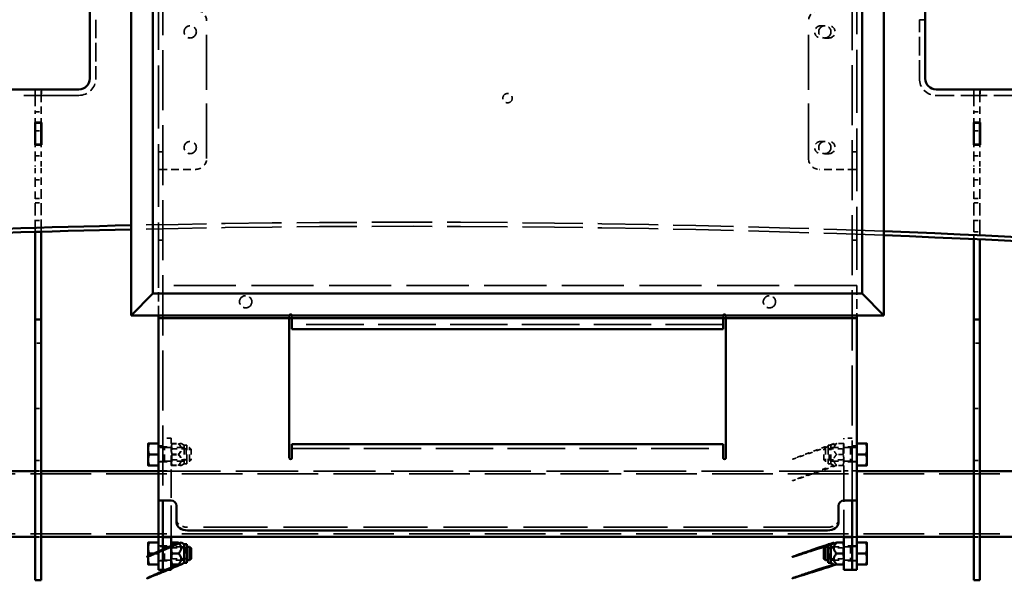
# Model space of a CAD drawing. Units: inches. Extents: x 11 to 101, y 19 to 124.
# Drawn here: x 48 to 71, y 21 to 34 of the extents above; entities that cross this region are included whole.
import ezdxf

# ---------------------------------------------------------------- set-up
doc = ezdxf.new("R2010")
doc.units = ezdxf.units.IN
doc.header["$LTSCALE"] = 7.692308
doc.header["$MEASUREMENT"] = 0
doc.linetypes.add('DASHED', pattern=[0.2067, 0.1654, -0.0413])
doc.layers.add('Hidden (ANSI)', color=7, linetype='DASHED', lineweight=35)
doc.layers.add('Visible (ANSI)', color=7, linetype='Continuous', lineweight=50)

msp = doc.modelspace()

# ---------------------------------------------------------------- linework, layer by layer
at = {"layer": 'Hidden (ANSI)', "ltscale": 1.082005}
for p, q in [((51.33291, 47.33844), (51.33291, 23.253)), ((67.12291, 23.253), (67.12291, 47.33844))]:
    msp.add_line(p, q, dxfattribs=at)
at = {"layer": 'Hidden (ANSI)', "ltscale": 1.132075}
for p, q in [((51.22791, 28.18163), (51.22791, 46.18163)), ((67.22791, 46.18163), (67.22791, 28.18163))]:
    msp.add_line(p, q, dxfattribs=at)
at = {"layer": 'Hidden (ANSI)', "ltscale": 0.334298}
for p, q in [((49.79286, 34.27313), (49.79286, 32.92263)), ((68.66286, 32.92263), (68.66286, 34.27313))]:
    msp.add_line(p, q, dxfattribs=at)
at = {"layer": 'Hidden (ANSI)', "ltscale": 0.990947}
for p, q in [((52.33291, 31.09192), (52.33291, 34.24313)), ((66.12291, 31.09192), (66.12291, 34.24313))]:
    msp.add_line(p, q, dxfattribs=at)
at = {"layer": 'Hidden (ANSI)', "ltscale": 0.046451}
for p, q in [((66.40391, 34.13363), (66.59191, 34.13363)), ((66.59191, 33.85263), (66.40391, 33.85263)), ((66.40391, 31.48242), (66.59191, 31.48242)), ((66.59191, 31.20142), (66.40391, 31.20142))]:
    msp.add_line(p, q, dxfattribs=at)
at = {"layer": 'Hidden (ANSI)', "ltscale": 0.033327}
for p, q in [((68.66286, 34.27313), (68.79786, 34.27313)), ((48.40286, 32.67263), (48.40286, 32.53763)), ((48.40786, 32.53763), (48.40786, 32.67263)), ((48.54286, 32.53763), (48.54286, 32.67263)), ((48.54786, 32.67263), (48.54786, 32.53763)), ((69.90786, 32.67263), (69.90786, 32.53763)), ((69.91286, 32.53763), (69.91286, 32.67263)), ((70.04786, 32.53763), (70.04786, 32.67263)), ((70.05286, 32.67263), (70.05286, 32.53763)), ((48.40786, 32.16263), (48.54286, 32.16263)), ((69.91286, 32.16263), (70.04786, 32.16263)), ((48.40786, 31.72513), (48.54286, 31.72513)), ((69.91286, 31.72513), (70.04786, 31.72513)), ((48.40786, 31.15421), (48.54286, 31.15421)), ((69.91286, 31.15421), (70.04786, 31.15421)), ((48.40786, 30.60013), (48.54286, 30.60013)), ((69.91286, 30.60013), (70.04786, 30.60013)), ((48.40786, 30.17367), (48.54286, 30.17367)), ((48.40786, 30.07768), (48.54286, 30.07768)), ((69.91286, 30.17367), (70.04786, 30.17367)), ((69.91286, 30.07768), (70.04786, 30.07768)), ((48.40786, 29.66794), (48.54286, 29.66794)), ((69.91286, 29.66794), (70.04786, 29.66794)), ((69.91286, 29.40916), (70.04786, 29.40916)), ((48.54286, 26.86013), (48.40786, 26.86013)), ((70.04786, 26.86013), (69.91286, 26.86013)), ((48.40786, 25.36013), (48.54286, 25.36013)), ((69.91286, 25.36013), (70.04786, 25.36013)), ((48.40786, 24.16694), (48.54286, 24.16694)), ((69.91286, 24.16694), (70.04786, 24.16694)), ((48.40786, 23.93263), (48.54286, 23.93263)), ((48.40786, 23.92263), (48.54286, 23.92263)), ((69.91286, 23.93263), (70.04786, 23.93263)), ((69.91286, 23.92263), (70.04786, 23.92263)), ((48.40786, 22.42263), (48.54286, 22.42263)), ((48.40786, 22.41263), (48.54286, 22.41263)), ((69.91286, 22.42263), (70.04786, 22.42263)), ((69.91286, 22.41263), (70.04786, 22.41263))]:
    msp.add_line(p, q, dxfattribs=at)
at = {"layer": 'Hidden (ANSI)', "ltscale": 0.992461}
msp.add_line((49.40786, 32.53763), (43.09581, 32.53763), dxfattribs=at)
at = {"layer": 'Hidden (ANSI)', "ltscale": 0.030851}
for p, q in [((48.40786, 32.41263), (48.40786, 32.53763)), ((48.54286, 32.41263), (48.54286, 32.53763)), ((69.91286, 32.41263), (69.91286, 32.53763)), ((70.04786, 32.41263), (70.04786, 32.53763))]:
    msp.add_line(p, q, dxfattribs=at)
at = {"layer": 'Hidden (ANSI)', "ltscale": 0.478142}
msp.add_line((70.97929, 32.53763), (69.04786, 32.53763), dxfattribs=at)
at = {"layer": 'Hidden (ANSI)', "ltscale": 0.097136}
for p, q in [((48.40786, 32.41263), (48.40786, 32.16263)), ((48.54286, 32.16263), (48.54286, 32.41263)), ((69.91286, 32.41263), (69.91286, 32.16263)), ((70.04786, 32.16263), (70.04786, 32.41263)), ((48.40786, 31.15421), (48.40786, 30.90421)), ((48.54286, 30.90421), (48.54286, 31.15421)), ((69.91286, 31.15421), (69.91286, 30.90421)), ((70.04786, 30.90421), (70.04786, 31.15421)), ((51.52041, 24.68263), (51.52041, 24.43263)), ((66.93541, 24.43263), (66.93541, 24.68263)), ((51.52041, 24.18263), (51.52041, 23.93263)), ((66.93541, 23.93263), (66.93541, 24.18263))]:
    msp.add_line(p, q, dxfattribs=at)
at = {"layer": 'Hidden (ANSI)', "ltscale": 0.061607}
for p, q in [((48.40786, 31.91342), (48.40786, 32.16263)), ((48.54286, 31.91342), (48.54286, 32.16263)), ((69.91286, 31.91342), (69.91286, 32.16263)), ((70.04786, 31.91342), (70.04786, 32.16263)), ((48.40786, 31.15421), (48.40786, 31.40342)), ((48.54286, 31.15421), (48.54286, 31.40342)), ((69.91286, 31.15421), (69.91286, 31.40342)), ((70.04786, 31.15421), (70.04786, 31.40342))]:
    msp.add_line(p, q, dxfattribs=at)
at = {"layer": 'Hidden (ANSI)', "ltscale": 0.025899}
for p, q in [((51.33291, 31.24384), (51.22791, 31.24384)), ((67.22791, 31.24384), (67.12291, 31.24384)), ((51.22791, 30.84192), (51.33291, 30.84192)), ((67.12291, 30.84192), (67.22791, 30.84192)), ((51.22791, 29.21995), (51.33291, 29.21995)), ((67.12291, 29.21995), (67.22791, 29.21995)), ((51.33291, 24.503), (51.22791, 24.503)), ((51.33291, 24.47951), (51.22791, 24.47951)), ((67.22791, 24.503), (67.12291, 24.503)), ((67.22791, 24.47951), (67.12291, 24.47951)), ((51.33291, 24.13576), (51.22791, 24.13576)), ((51.22791, 23.93263), (51.33291, 23.93263)), ((67.22791, 24.13576), (67.12291, 24.13576)), ((67.22791, 23.93263), (67.12291, 23.93263)), ((51.22791, 22.42263), (51.33291, 22.42263)), ((51.22791, 22.41263), (51.33291, 22.41263)), ((67.12291, 22.42263), (67.22791, 22.42263)), ((67.12291, 22.41263), (67.22791, 22.41263)), ((51.33291, 22.20951), (51.22791, 22.20951)), ((67.22791, 22.20951), (67.12291, 22.20951)), ((51.33291, 21.86576), (51.22791, 21.86576)), ((67.22791, 21.86576), (67.12291, 21.86576))]:
    msp.add_line(p, q, dxfattribs=at)
at = {"layer": 'Hidden (ANSI)', "ltscale": 0.090532}
for p, q in [((48.40786, 30.53819), (48.40786, 30.90421)), ((48.54286, 30.53819), (48.54286, 30.90421)), ((69.91286, 30.53819), (69.91286, 30.90421)), ((70.04786, 30.53819), (70.04786, 30.90421))]:
    msp.add_line(p, q, dxfattribs=at)
at = {"layer": 'Hidden (ANSI)', "ltscale": 0.072827}
for p, q in [((51.33291, 30.84192), (51.52041, 30.84192)), ((67.12291, 30.84192), (66.93541, 30.84192))]:
    msp.add_line(p, q, dxfattribs=at)
at = {"layer": 'Hidden (ANSI)', "ltscale": 0.139181}
for p, q in [((51.52041, 30.84192), (52.08291, 30.84192)), ((66.93541, 30.84192), (66.37291, 30.84192))]:
    msp.add_line(p, q, dxfattribs=at)
at = {"layer": 'Hidden (ANSI)', "ltscale": 0.064724}
for p, q in [((48.40786, 30.53819), (48.40786, 30.28819)), ((48.54286, 30.28819), (48.54286, 30.53819)), ((69.91286, 30.53819), (69.91286, 30.28819)), ((70.04786, 30.28819), (70.04786, 30.53819))]:
    msp.add_line(p, q, dxfattribs=at)
at = {"layer": 'Hidden (ANSI)', "ltscale": 0.024348}
for p, q in [((48.40786, 30.20268), (48.40786, 30.28819)), ((48.54286, 30.20268), (48.54286, 30.28819)), ((69.91286, 30.20268), (69.91286, 30.28819)), ((70.04786, 30.20268), (70.04786, 30.28819))]:
    msp.add_line(p, q, dxfattribs=at)
at = {"layer": 'Hidden (ANSI)', "ltscale": 0.008572}
for p, q in [((48.40786, 30.17367), (48.40786, 30.20268)), ((48.54286, 30.17367), (48.54286, 30.20268)), ((69.91286, 30.17367), (69.91286, 30.20268)), ((70.04786, 30.17367), (70.04786, 30.20268))]:
    msp.add_line(p, q, dxfattribs=at)
at = {"layer": 'Hidden (ANSI)', "ltscale": 0.218487}
for p, q in [((48.40786, 29.40916), (48.40786, 30.17367)), ((69.91286, 29.40916), (69.91286, 30.17367)), ((70.04786, 29.40916), (70.04786, 30.17367))]:
    msp.add_line(p, q, dxfattribs=at)
at = {"layer": 'Hidden (ANSI)', "ltscale": 0.217342}
msp.add_line((48.54286, 29.41316), (48.54286, 30.17367), dxfattribs=at)
at = {"layer": 'Hidden (ANSI)', "ltscale": 0.040579}
msp.add_line((69.91286, 29.24488), (69.91286, 29.40916), dxfattribs=at)
at = {"layer": 'Hidden (ANSI)', "ltscale": 0.042098}
msp.add_line((70.04786, 29.40916), (70.04786, 29.23874), dxfattribs=at)
at = {"layer": 'Hidden (ANSI)', "ltscale": 1.118099}
for p, q in [((67.22791, 28.18163), (51.22791, 28.18163)), ((51.22791, 23.92263), (67.22791, 23.92263))]:
    msp.add_line(p, q, dxfattribs=at)
at = {"layer": 'Hidden (ANSI)', "ltscale": 0.170132}
for p, q in [((51.22791, 27.49413), (51.22791, 28.18163)), ((67.22791, 28.18163), (67.22791, 27.49413))]:
    msp.add_line(p, q, dxfattribs=at)
at = {"layer": 'Hidden (ANSI)', "ltscale": 0.015995}
for p, q in [((54.22841, 27.43163), (54.22841, 27.49663)), ((64.22741, 27.49663), (64.22741, 27.43163))]:
    msp.add_line(p, q, dxfattribs=at)
at = {"layer": 'Hidden (ANSI)', "ltscale": 0.005471}
for p, q in [((54.28841, 27.49663), (54.28841, 27.47413)), ((64.16741, 27.47413), (64.16741, 27.49663))]:
    msp.add_line(p, q, dxfattribs=at)
at = {"layer": 'Hidden (ANSI)', "ltscale": 0.010461}
for p, q in [((54.28841, 27.43163), (54.28841, 27.47413)), ((64.16741, 27.43163), (64.16741, 27.47413))]:
    msp.add_line(p, q, dxfattribs=at)
at = {"layer": 'Hidden (ANSI)', "ltscale": 1.035535}
for p, q in [((64.16741, 27.28663), (54.28841, 27.28663)), ((54.28841, 24.4405), (64.16741, 24.4405))]:
    msp.add_line(p, q, dxfattribs=at)
at = {"layer": 'Hidden (ANSI)', "ltscale": 0.046327}
for p, q in [((51.52041, 24.68263), (51.33291, 24.68263)), ((67.12291, 24.68263), (66.93541, 24.68263)), ((51.33291, 24.47951), (51.52041, 24.47951)), ((67.12291, 24.47951), (66.93541, 24.47951)), ((51.33291, 24.13576), (51.52041, 24.13576)), ((51.33291, 23.93263), (51.52041, 23.93263)), ((67.12291, 24.13576), (66.93541, 24.13576)), ((66.93541, 23.93263), (67.12291, 23.93263)), ((51.33291, 22.20951), (51.52041, 22.20951)), ((67.12291, 22.20951), (66.93541, 22.20951)), ((51.33291, 21.86576), (51.52041, 21.86576)), ((67.12291, 21.86576), (66.93541, 21.86576))]:
    msp.add_line(p, q, dxfattribs=at)
at = {"layer": 'Hidden (ANSI)', "ltscale": 0.194373}
for p, q in [((51.22791, 24.05763), (51.22791, 24.55763)), ((67.22791, 24.55763), (67.22791, 24.05763)), ((51.22791, 21.78763), (51.22791, 22.28763)), ((67.22791, 22.28763), (67.22791, 21.78763))]:
    msp.add_line(p, q, dxfattribs=at)
at = {"layer": 'Hidden (ANSI)'}
for p, q in [((51.22791, 24.55763), (51.22791, 24.55763)), ((51.52041, 24.55763), (51.52047, 24.55773)), ((67.22791, 24.55763), (67.22791, 24.55763)), ((51.22791, 24.05763), (51.22791, 24.05763)), ((51.52041, 24.05763), (51.52047, 24.05754)), ((67.22791, 24.05763), (67.22791, 24.05763)), ((51.22791, 22.28763), (51.22791, 22.28763)), ((67.22791, 22.28763), (67.22791, 22.28763)), ((51.22791, 21.78763), (51.22791, 21.78763)), ((67.22791, 21.78763), (67.22791, 21.78763))]:
    msp.add_line(p, q, dxfattribs=at)
at = {"layer": 'Hidden (ANSI)', "ltscale": 0.027193}
for p, q in [((51.3668, 24.46388), (51.25667, 24.46845)), ((67.08902, 24.46388), (67.19915, 24.46845)), ((51.3668, 24.15138), (51.25667, 24.14682)), ((67.08902, 24.15138), (67.19915, 24.14682)), ((51.3668, 22.19388), (51.25667, 22.19845)), ((67.08902, 22.19388), (67.19915, 22.19845)), ((51.3668, 21.88138), (51.25667, 21.87682)), ((67.08902, 21.88138), (67.19915, 21.87682))]:
    msp.add_line(p, q, dxfattribs=at)
at = {"layer": 'Hidden (ANSI)', "ltscale": 0.121446}
for p, q in [((51.3668, 24.15138), (51.3668, 24.46388)), ((51.94488, 24.15138), (51.94488, 24.46388)), ((66.51094, 24.46388), (66.51094, 24.15138)), ((67.08902, 24.46388), (67.08902, 24.15138)), ((51.3668, 21.88138), (51.3668, 22.19388)), ((67.08902, 22.19388), (67.08902, 21.88138))]:
    msp.add_line(p, q, dxfattribs=at)
at = {"layer": 'Hidden (ANSI)', "ltscale": 0.143037}
for p, q in [((51.3668, 24.46388), (51.94488, 24.46388)), ((67.08902, 24.46388), (66.51094, 24.46388)), ((51.3668, 24.15138), (51.94488, 24.15138)), ((67.08902, 24.15138), (66.51094, 24.15138))]:
    msp.add_line(p, q, dxfattribs=at)
at = {"layer": 'Hidden (ANSI)', "ltscale": 0.008498}
for p, q in [((51.53777, 24.43363), (51.52041, 24.4637)), ((51.86205, 24.43363), (51.87941, 24.4637)), ((66.59377, 24.43363), (66.57641, 24.4637)), ((66.91805, 24.43363), (66.93541, 24.4637)), ((51.53777, 24.18163), (51.52041, 24.15156)), ((51.86205, 24.18163), (51.87941, 24.15156)), ((66.59377, 24.18163), (66.57641, 24.15156)), ((66.91805, 24.18163), (66.93541, 24.15156)), ((51.53777, 22.16363), (51.52041, 22.1937)), ((51.86205, 22.16363), (51.87941, 22.1937)), ((66.59377, 22.16363), (66.57641, 22.1937)), ((66.91805, 22.16363), (66.93541, 22.1937)), ((51.53777, 21.91163), (51.52041, 21.88156)), ((51.86205, 21.91163), (51.87941, 21.88156)), ((66.59377, 21.91163), (66.57641, 21.88156)), ((66.91805, 21.91163), (66.93541, 21.88156))]:
    msp.add_line(p, q, dxfattribs=at)
at = {"layer": 'Hidden (ANSI)', "ltscale": 0.061803}
for p, q in [((51.52041, 24.18263), (51.52041, 24.43263)), ((66.93541, 24.43263), (66.93541, 24.18263))]:
    msp.add_line(p, q, dxfattribs=at)
at = {"layer": 'Hidden (ANSI)', "ltscale": 0.097914}
for p, q in [((51.53777, 24.18163), (51.53777, 24.43363)), ((51.86205, 24.43363), (51.86205, 24.18163)), ((66.59377, 24.18163), (66.59377, 24.43363)), ((66.91805, 24.43363), (66.91805, 24.18163)), ((51.53777, 21.91163), (51.53777, 22.16363)), ((51.86205, 22.16363), (51.86205, 21.91163)), ((66.59377, 21.91163), (66.59377, 22.16363)), ((66.91805, 22.16363), (66.91805, 21.91163))]:
    msp.add_line(p, q, dxfattribs=at)
at = {"layer": 'Hidden (ANSI)', "ltscale": 0.080195}
for p, q in [((51.86205, 24.43363), (51.53777, 24.43363)), ((66.59377, 24.43363), (66.91805, 24.43363)), ((51.86205, 24.18163), (51.53777, 24.18163)), ((66.59377, 24.18163), (66.91805, 24.18163)), ((51.86205, 22.16363), (51.53777, 22.16363)), ((66.59377, 22.16363), (66.91805, 22.16363)), ((51.86205, 21.91163), (51.53777, 21.91163)), ((66.59377, 21.91163), (66.91805, 21.91163))]:
    msp.add_line(p, q, dxfattribs=at)
at = {"layer": 'Hidden (ANSI)', "ltscale": 0.035474}
for p, q in [((51.54274, 24.56152), (51.68641, 24.56152)), ((51.54274, 24.55356), (51.68641, 24.55356)), ((66.91308, 24.55763), (66.76941, 24.55763)), ((51.54274, 24.3156), (51.68641, 24.3156)), ((51.54274, 24.29967), (51.68641, 24.29967)), ((66.91308, 24.30763), (66.76941, 24.30763)), ((51.54274, 24.06171), (51.68641, 24.06171)), ((51.54274, 24.05375), (51.68641, 24.05375)), ((66.91308, 24.05763), (66.76941, 24.05763))]:
    msp.add_line(p, q, dxfattribs=at)
at = {"layer": 'Hidden (ANSI)', "ltscale": 0.018518}
for p, q in [((51.81835, 24.52013), (51.75323, 24.55773)), ((51.81835, 24.09513), (51.75323, 24.05754))]:
    msp.add_line(p, q, dxfattribs=at)
at = {"layer": 'Hidden (ANSI)', "ltscale": 0.165202}
for p, q in [((51.81835, 24.52013), (51.81835, 24.09513)), ((51.87941, 24.09513), (51.87941, 24.52013)), ((66.57641, 24.52013), (66.57641, 24.09513)), ((66.63747, 24.09513), (66.63747, 24.52013))]:
    msp.add_line(p, q, dxfattribs=at)
at = {"layer": 'Hidden (ANSI)', "ltscale": 0.015019}
for p, q in [((51.87941, 24.52013), (51.81835, 24.52013)), ((66.57641, 24.52013), (66.63747, 24.52013)), ((51.87941, 24.09513), (51.81835, 24.09513)), ((66.57641, 24.09513), (66.63747, 24.09513))]:
    msp.add_line(p, q, dxfattribs=at)
at = {"layer": 'Hidden (ANSI)', "ltscale": 0.011653}
for p, q in [((51.97791, 24.4298), (51.94488, 24.46388)), ((66.47791, 24.4298), (66.51094, 24.46388)), ((51.97791, 24.18546), (51.94488, 24.15138)), ((66.47791, 24.18546), (66.51094, 24.15138))]:
    msp.add_line(p, q, dxfattribs=at)
at = {"layer": 'Hidden (ANSI)', "ltscale": 0.094935}
for p, q in [((51.97791, 24.4298), (51.97791, 24.18546)), ((66.47791, 24.18546), (66.47791, 24.4298))]:
    msp.add_line(p, q, dxfattribs=at)
at = {"layer": 'Hidden (ANSI)', "ltscale": 0.018471}
for p, q in [((66.63747, 24.52013), (66.70242, 24.55763)), ((66.63747, 24.09513), (66.70242, 24.05763))]:
    msp.add_line(p, q, dxfattribs=at)
at = {"layer": 'Hidden (ANSI)', "ltscale": 0.560537}
for p, q in [((51.52041, 22.42263), (51.52041, 23.93263)), ((66.93541, 23.93263), (66.93541, 22.42263))]:
    msp.add_line(p, q, dxfattribs=at)
at = {"layer": 'Hidden (ANSI)', "ltscale": 1.09138}
for p, q in [((27.4726, 23.86013), (86.4726, 23.86013)), ((27.4726, 22.48513), (86.4726, 22.48513))]:
    msp.add_line(p, q, dxfattribs=at)
at = {"layer": 'Hidden (ANSI)', "ltscale": 1.152909}
msp.add_line((66.56041, 22.63915), (51.89541, 22.63915), dxfattribs=at)
at = {"layer": 'Hidden (ANSI)', "ltscale": 0.126827}
for p, q in [((51.3668, 22.19388), (51.87941, 22.19388)), ((67.08902, 22.19388), (66.57641, 22.19388)), ((51.3668, 21.88138), (51.87941, 21.88138)), ((67.08902, 21.88138), (66.57641, 21.88138))]:
    msp.add_line(p, q, dxfattribs=at)
at = {"layer": 'Hidden (ANSI)', "ltscale": 0.218488}
for centre in [(51.95791, 33.99313), (66.49791, 33.99313), (51.95791, 31.34192), (66.49791, 31.34192), (53.22791, 27.80663), (65.22791, 27.80663)]:
    msp.add_circle(centre, 0.1405, dxfattribs=at)
at = {"layer": 'Hidden (ANSI)', "ltscale": 0.167147}
msp.add_circle((59.22791, 32.47413), 0.1075, dxfattribs=at)
at = {"layer": 'Hidden (ANSI)', "ltscale": 0.097136}
for centre, start, end in [((52.08291, 34.24313), 0, 90), ((66.37291, 34.24313), 90, 180), ((52.08291, 31.09192), 270, 0), ((66.37291, 31.09192), 180, 270)]:
    msp.add_arc(centre, 0.25, start, end, dxfattribs=at)
at = {"layer": 'Hidden (ANSI)', "ltscale": 0.109194}
for centre, start, end in [((66.40391, 33.99313), 90, 270), ((66.59191, 33.99313), 270, 90), ((66.40391, 31.34192), 90, 270), ((66.59191, 31.34192), 270, 90)]:
    msp.add_arc(centre, 0.1405, start, end, dxfattribs=at)
at = {"layer": 'Hidden (ANSI)', "ltscale": 0.149644}
for centre, start, end in [((49.40786, 32.92263), 270, 0), ((69.04786, 32.92263), 180, 270)]:
    msp.add_arc(centre, 0.385, start, end, dxfattribs=at)
at = {"layer": 'Hidden (ANSI)', "ltscale": 0.023237}
for centre in [(54.25841, 27.49663), (64.19741, 27.49663)]:
    msp.add_arc(centre, 0.03, 0, 180, dxfattribs=at)
at = {"layer": 'Hidden (ANSI)', "ltscale": 0.011261}
for centre, start, end in [((51.25791, 24.49842), 180, 267.627689), ((67.19791, 24.49842), 272.372311, 0), ((51.25791, 24.11685), 92.372311, 180), ((67.19791, 24.11685), 0, 87.627689), ((51.25791, 22.22842), 180, 267.627689), ((67.19791, 22.22842), 272.372311, 0), ((51.25791, 21.84685), 92.372311, 180), ((67.19791, 21.84685), 0, 87.627689)]:
    msp.add_arc(centre, 0.03, start, end, dxfattribs=at)
at = {"layer": 'Hidden (ANSI)', "ltscale": 1.085169}
for centre, major_axis, start_param, end_param in [((56.9726, -185.36399), (248.25472, 0), 1.52695508, 1.59645703), ((56.9726, -185.45774), (-248.25472, 0), 4.66854774, 4.73804968)]:
    msp.add_ellipse(centre, major_axis=major_axis, ratio=0.8660254, start_param=start_param, end_param=end_param, dxfattribs=at)
at = {"layer": 'Hidden (ANSI)', "ltscale": 0.097136}
for centre, major_axis, start_param, end_param in [((51.89541, 22.81593), (-0.25, 0), 0, 1.57079633), ((66.56041, 22.81593), (0.25, 0), 4.71238898, 6.28318531)]:
    msp.add_ellipse(centre, major_axis=major_axis, ratio=0.70710678, start_param=start_param, end_param=end_param, dxfattribs=at)
at = {"layer": 'Hidden (ANSI)', "ltscale": 0.036187}
for points in [[(51.52041, 24.43856), (51.52041, 24.49563), (51.54274, 24.56152)], [(51.54274, 24.56152), (51.52041, 24.55939), (51.52041, 24.55754)], [(51.52041, 24.55754), (51.52041, 24.55569), (51.54274, 24.55356)], [(51.54274, 24.55356), (51.52041, 24.48553), (51.52041, 24.42661)], [(51.54274, 24.3156), (51.52041, 24.38149), (51.52041, 24.43856)], [(51.52041, 24.42661), (51.52041, 24.3677), (51.54274, 24.29967)], [(66.93541, 24.43263), (66.93541, 24.49065), (66.91308, 24.55763)], [(66.91308, 24.55763), (66.93541, 24.55763), (66.93541, 24.55763)], [(66.91308, 24.30763), (66.93541, 24.37462), (66.93541, 24.43263)], [(51.52041, 24.18865), (51.52041, 24.24757), (51.54274, 24.3156)], [(51.54274, 24.29967), (51.52041, 24.23377), (51.52041, 24.17671)], [(51.54274, 24.06171), (51.52041, 24.12974), (51.52041, 24.18865)], [(51.52041, 24.17671), (51.52041, 24.11964), (51.54274, 24.05375)], [(66.93541, 24.18263), (66.93541, 24.24065), (66.91308, 24.30763)], [(66.91308, 24.05763), (66.93541, 24.12462), (66.93541, 24.18263)], [(51.52041, 24.05773), (51.52041, 24.05958), (51.54274, 24.06171)], [(51.54274, 24.05375), (51.52041, 24.05588), (51.52041, 24.05773)], [(66.93541, 24.05763), (66.93541, 24.05763), (66.91308, 24.05763)]]:
    msp.add_rational_spline(points, [1, 1.0379548493, 1], degree=2, dxfattribs=at)
at = {"layer": 'Hidden (ANSI)', "ltscale": 0.080428}
for points in [[(51.68641, 24.56152), (51.81141, 24.43856), (51.68641, 24.3156)], [(51.68641, 24.55356), (51.81141, 24.55754), (51.68641, 24.56152)], [(51.68641, 24.29967), (51.81141, 24.42661), (51.68641, 24.55356)], [(66.76941, 24.55763), (66.64441, 24.43263), (66.76941, 24.30763)], [(51.68641, 24.3156), (51.81141, 24.18865), (51.68641, 24.06171)], [(51.68641, 24.05375), (51.81141, 24.17671), (51.68641, 24.29967)], [(66.76941, 24.30763), (66.64441, 24.18263), (66.76941, 24.05763)], [(51.68641, 24.06171), (51.81141, 24.05773), (51.68641, 24.05375)]]:
    msp.add_rational_spline(points, [1, 1.15470053838, 1], degree=2, dxfattribs=at)
at = {"layer": 'Hidden (ANSI)', "ltscale": 0.040162}
for points, weights in [([(66.70242, 24.55763), (64.81169, 23.85237), (66.76941, 24.55763)], [1.07735026919, 1.07735026919, 1]), ([(66.76941, 24.05763), (64.81169, 23.36673), (66.70242, 24.05763)], [1, 1.07735026919, 1.07735026919])]:
    msp.add_rational_spline(points, weights, degree=2, dxfattribs=at)
at = {"layer": 'Visible (ANSI)'}
for p, q in [((50.60291, 46.86913), (50.60291, 27.49413)), ((67.85291, 27.49413), (67.85291, 46.86913)), ((51.10291, 27.99413), (51.10291, 46.36913)), ((67.35291, 46.36913), (67.35291, 27.99413)), ((49.65786, 34.71063), (49.65786, 34.27313)), ((68.79786, 34.71063), (68.79786, 34.27313)), ((49.65786, 34.27313), (49.65786, 32.92263)), ((68.79786, 32.92263), (68.79786, 34.27313)), ((49.40786, 32.67263), (43.09581, 32.67263)), ((70.97929, 32.67263), (69.04786, 32.67263)), ((48.40286, 31.91342), (48.54786, 31.91342)), ((48.40286, 31.40342), (48.40286, 31.91342)), ((48.40786, 31.90842), (48.40786, 31.91342)), ((48.40786, 31.40842), (48.40786, 31.90842)), ((48.40786, 31.90842), (48.54286, 31.90842)), ((48.54286, 31.90842), (48.54286, 31.91342)), ((48.54286, 31.40842), (48.54286, 31.90842)), ((48.54786, 31.91342), (48.54786, 31.40342)), ((69.90786, 31.91342), (70.05286, 31.91342)), ((69.90786, 31.40342), (69.90786, 31.91342)), ((69.91286, 31.90842), (69.91286, 31.91342)), ((69.91286, 31.40842), (69.91286, 31.90842)), ((69.91286, 31.90842), (70.04786, 31.90842)), ((70.04786, 31.90842), (70.04786, 31.91342)), ((70.04786, 31.40842), (70.04786, 31.90842)), ((70.05286, 31.91342), (70.05286, 31.40342)), ((48.54786, 31.40342), (48.40286, 31.40342)), ((48.40786, 31.40342), (48.40786, 31.40842)), ((48.40786, 31.40842), (48.54286, 31.40842)), ((48.54286, 31.40342), (48.54286, 31.40842)), ((70.05286, 31.40342), (69.90786, 31.40342)), ((69.91286, 31.40342), (69.91286, 31.40842)), ((69.91286, 31.40842), (70.04786, 31.40842)), ((70.04786, 31.40342), (70.04786, 31.40842)), ((48.40786, 27.3981), (48.40786, 29.40916)), ((48.40786, 29.40916), (48.54286, 29.40916)), ((48.54286, 29.40916), (48.54286, 29.41316)), ((48.54286, 29.40916), (48.54286, 27.3981)), ((69.91286, 27.3981), (69.91286, 29.24488)), ((70.04786, 29.23874), (70.04786, 27.3981)), ((51.10291, 27.99413), (50.60291, 27.49413)), ((67.35291, 27.99413), (51.10291, 27.99413)), ((67.35291, 27.99413), (67.85291, 27.49413)), ((48.40786, 24.04763), (48.40786, 27.3981)), ((48.40786, 27.3981), (48.54286, 27.3981)), ((48.54286, 24.04763), (48.54286, 27.3981)), ((50.60291, 27.49413), (67.85291, 27.49413)), ((51.22791, 27.43163), (51.22791, 27.49413)), ((51.22791, 23.253), (51.22791, 27.43163)), ((67.22791, 27.43163), (51.22791, 27.43163)), ((54.22841, 24.2305), (54.22841, 27.43163)), ((54.28841, 27.18163), (54.28841, 27.43163)), ((64.16741, 27.18163), (64.16741, 27.43163)), ((64.22741, 27.43163), (64.22741, 24.2305)), ((67.22791, 27.49413), (67.22791, 27.43163)), ((67.22791, 27.43163), (67.22791, 23.253)), ((69.91286, 24.04763), (69.91286, 27.3981)), ((69.91286, 27.3981), (70.04786, 27.3981)), ((70.04786, 24.04763), (70.04786, 27.3981)), ((54.28841, 27.18163), (64.16741, 27.18163)), ((50.99291, 24.55763), (50.99291, 24.43263)), ((50.99291, 24.43263), (50.99291, 24.18263)), ((51.22791, 24.55763), (51.01524, 24.55763)), ((54.28841, 24.5455), (54.28841, 24.253)), ((64.16741, 24.5455), (54.28841, 24.5455)), ((64.16741, 24.5455), (64.16741, 24.253)), ((67.22791, 24.55763), (67.44058, 24.55763)), ((67.46291, 24.43263), (67.46291, 24.55763)), ((67.46291, 24.18263), (67.46291, 24.43263)), ((50.99291, 24.18263), (50.99291, 24.05763)), ((51.22791, 24.30763), (51.01524, 24.30763)), ((54.28841, 24.253), (54.28841, 24.2305)), ((64.16741, 24.2305), (64.16741, 24.253)), ((67.22791, 24.30763), (67.44058, 24.30763)), ((67.46291, 24.05763), (67.46291, 24.18263)), ((27.4726, 23.92263), (48.40786, 23.92263)), ((48.40786, 24.04763), (48.40786, 21.42263)), ((48.54286, 24.04763), (48.54286, 21.42263)), ((48.54286, 23.92263), (51.22791, 23.92263)), ((51.22791, 24.05763), (51.01524, 24.05763)), ((67.22791, 24.05763), (67.44058, 24.05763)), ((67.22791, 23.92263), (69.91286, 23.92263)), ((69.91286, 24.04763), (69.91286, 21.42263)), ((70.04786, 24.04763), (70.04786, 21.42263)), ((70.04786, 23.92263), (86.4726, 23.92263)), ((51.52041, 23.253), (51.22791, 23.253)), ((51.22791, 23.10656), (51.22791, 23.253)), ((51.33291, 23.10656), (51.33291, 23.253)), ((67.22791, 23.253), (66.93541, 23.253)), ((67.12291, 23.253), (67.12291, 23.10656)), ((67.22791, 23.10656), (67.22791, 23.253)), ((51.22791, 21.80908), (51.22791, 23.10656)), ((51.33291, 21.80908), (51.33291, 23.10656)), ((51.64541, 23.128), (51.64541, 22.92117)), ((66.81041, 22.92117), (66.81041, 23.128)), ((67.12291, 23.10656), (67.12291, 21.80908)), ((67.22791, 23.10656), (67.22791, 21.80908)), ((51.64541, 22.74168), (51.64541, 22.92117)), ((66.81041, 22.92117), (66.81041, 22.74168)), ((66.56041, 22.5649), (51.89541, 22.5649)), ((27.4726, 22.42263), (48.40786, 22.42263)), ((48.54286, 22.42263), (51.22791, 22.42263)), ((51.33291, 22.42263), (67.12291, 22.42263)), ((51.52041, 22.41263), (51.33291, 22.41263)), ((51.52041, 22.41263), (51.52041, 22.42263)), ((51.52041, 22.41263), (51.52041, 22.16263)), ((66.93541, 22.42263), (66.93541, 22.41263)), ((66.93541, 22.16263), (66.93541, 22.41263)), ((67.12291, 22.41263), (66.93541, 22.41263)), ((67.22791, 22.42263), (69.91286, 22.42263)), ((70.04786, 22.42263), (86.4726, 22.42263)), ((50.99291, 22.28763), (50.99291, 22.16263)), ((50.99291, 22.16263), (50.99291, 21.91263)), ((51.22791, 22.28763), (51.01524, 22.28763)), ((51.52041, 21.91263), (51.52041, 22.16263)), ((51.54274, 22.28763), (51.68641, 22.28763)), ((51.81835, 22.25013), (51.7534, 22.28763)), ((51.81835, 22.25013), (51.81835, 21.82513)), ((51.87941, 22.25013), (51.81835, 22.25013)), ((51.87941, 21.82513), (51.87941, 22.25013)), ((51.87941, 22.19388), (51.94488, 22.19388)), ((51.94488, 21.88138), (51.94488, 22.19388)), ((51.97791, 22.1598), (51.94488, 22.19388)), ((51.97791, 22.1598), (51.97791, 21.91546)), ((66.47791, 22.1598), (66.51094, 22.19388)), ((66.47791, 21.91546), (66.47791, 22.1598)), ((66.57641, 22.19388), (66.51094, 22.19388)), ((66.51094, 22.19388), (66.51094, 21.88138)), ((66.57641, 22.25013), (66.57641, 21.82513)), ((66.57641, 22.25013), (66.63747, 22.25013)), ((66.63747, 22.25013), (66.70242, 22.28763)), ((66.63747, 21.82513), (66.63747, 22.25013)), ((66.91308, 22.28763), (66.76941, 22.28763)), ((66.93541, 22.16263), (66.93541, 21.91263)), ((67.22791, 22.28763), (67.44058, 22.28763)), ((67.46291, 22.16263), (67.46291, 22.28763)), ((67.46291, 21.91263), (67.46291, 22.16263)), ((50.99291, 21.91263), (50.99291, 21.78763)), ((51.22791, 22.03763), (51.01524, 22.03763)), ((51.52041, 21.91263), (51.52041, 21.66263)), ((51.54274, 22.03763), (51.68641, 22.03763)), ((51.97791, 21.91546), (51.94488, 21.88138)), ((66.47791, 21.91546), (66.51094, 21.88138)), ((66.91308, 22.03763), (66.76941, 22.03763)), ((66.93541, 21.66263), (66.93541, 21.91263)), ((67.22791, 22.03763), (67.44058, 22.03763)), ((67.46291, 21.78763), (67.46291, 21.91263)), ((51.22791, 21.78763), (51.01524, 21.78763)), ((51.22791, 21.80908), (51.22791, 21.66263)), ((51.22791, 21.66263), (51.33291, 21.66263)), ((51.33291, 21.80908), (51.33291, 21.66263)), ((51.33291, 21.66263), (51.52041, 21.66263)), ((51.54274, 21.78763), (51.68641, 21.78763)), ((51.81835, 21.82513), (51.7534, 21.78763)), ((51.87941, 21.82513), (51.81835, 21.82513)), ((51.87941, 21.88138), (51.94488, 21.88138)), ((66.57641, 21.88138), (66.51094, 21.88138)), ((66.57641, 21.82513), (66.63747, 21.82513)), ((66.63747, 21.82513), (66.70242, 21.78763)), ((66.91308, 21.78763), (66.76941, 21.78763)), ((66.93541, 21.66263), (67.12291, 21.66263)), ((67.12291, 21.66263), (67.12291, 21.80908)), ((67.12291, 21.66263), (67.22791, 21.66263)), ((67.22791, 21.80908), (67.22791, 21.66263)), ((67.22791, 21.78763), (67.44058, 21.78763)), ((48.40786, 21.42263), (48.54286, 21.42263)), ((69.91286, 21.42263), (70.04786, 21.42263))]:
    msp.add_line(p, q, dxfattribs=at)
for centre, radius, start, end in [((49.40786, 32.92263), 0.25, 270, 0), ((69.04786, 32.92263), 0.25, 180, 270), ((54.25841, 24.2305), 0.03, 180, 0), ((64.19741, 24.2305), 0.03, 180, 0), ((51.52041, 23.128), 0.125, 0, 90), ((66.93541, 23.128), 0.125, 90, 180)]:
    msp.add_arc(centre, radius, start, end, dxfattribs=at)
for centre, major_axis, ratio, start_param, end_param in [((56.9726, -185.36399), (248.25472, 0), 0.8660254, 1.59645703, 1.68956215), ((56.9726, -185.45774), (-248.25472, 0), 0.8660254, 4.73804968, 4.8311548), ((56.9726, -185.36399), (248.25472, 0), 0.8660254, 1.4520305, 1.52695508), ((56.9726, -185.45774), (-248.25472, 0), 0.8660254, 4.59362316, 4.66854774), ((51.89541, 22.74168), (-0.25, 0), 0.70710678, 0, 1.57079633), ((66.56041, 22.74168), (0.25, 0), 0.70710678, 4.71238898, 6.28318531)]:
    msp.add_ellipse(centre, major_axis=major_axis, ratio=ratio, start_param=start_param, end_param=end_param, dxfattribs=at)
for points, weights in [([(50.99291, 24.55763), (50.99291, 24.55763), (51.01524, 24.55763)], [1, 1.0379548493, 1]), ([(51.01524, 24.55763), (50.99291, 24.49065), (50.99291, 24.43263)], [1, 1.0379548493, 1]), ([(50.99291, 24.43263), (50.99291, 24.37462), (51.01524, 24.30763)], [1, 1.0379548493, 1]), ([(67.46291, 24.43263), (67.46291, 24.49065), (67.44058, 24.55763)], [1, 1.0379548493, 1]), ([(67.44058, 24.55763), (67.46291, 24.55763), (67.46291, 24.55763)], [1, 1.0379548493, 1]), ([(67.44058, 24.30763), (67.46291, 24.37462), (67.46291, 24.43263)], [1, 1.0379548493, 1]), ([(51.01524, 24.30763), (50.99291, 24.24065), (50.99291, 24.18263)], [1, 1.0379548493, 1]), ([(50.99291, 24.18263), (50.99291, 24.12462), (51.01524, 24.05763)], [1, 1.0379548493, 1]), ([(67.46291, 24.18263), (67.46291, 24.24065), (67.44058, 24.30763)], [1, 1.0379548493, 1]), ([(67.44058, 24.05763), (67.46291, 24.12462), (67.46291, 24.18263)], [1, 1.0379548493, 1]), ([(51.01524, 24.05763), (50.99291, 24.05763), (50.99291, 24.05763)], [1, 1.0379548493, 1]), ([(67.46291, 24.05763), (67.46291, 24.05763), (67.44058, 24.05763)], [1, 1.0379548493, 1]), ([(51.68641, 22.28763), (50.24224, 21.64756), (51.7534, 22.28763)], [1, 1.07735026919, 1.07735026919]), ([(50.99291, 22.28763), (50.99291, 22.28763), (51.01524, 22.28763)], [1, 1.0379548493, 1]), ([(51.01524, 22.28763), (50.99291, 22.22065), (50.99291, 22.16263)], [1, 1.0379548493, 1]), ([(50.99291, 22.16263), (50.99291, 22.10462), (51.01524, 22.03763)], [1, 1.0379548493, 1]), ([(51.52041, 22.28763), (51.52041, 22.28763), (51.54274, 22.28763)], [1, 1.0379548493, 1]), ([(51.54274, 22.28763), (51.52041, 22.22065), (51.52041, 22.16263)], [1, 1.0379548493, 1]), ([(51.52041, 22.16263), (51.52041, 22.10462), (51.54274, 22.03763)], [1, 1.0379548493, 1]), ([(51.68641, 22.03763), (51.81141, 22.16263), (51.68641, 22.28763)], [1, 1.15470053838, 1]), ([(66.70242, 22.28763), (64.81169, 21.64756), (66.76941, 22.28763)], [1.07735026919, 1.07735026919, 1]), ([(66.76941, 22.28763), (66.64441, 22.16263), (66.76941, 22.03763)], [1, 1.15470053838, 1]), ([(66.93541, 22.16263), (66.93541, 22.22065), (66.91308, 22.28763)], [1, 1.0379548493, 1]), ([(66.91308, 22.28763), (66.93541, 22.28763), (66.93541, 22.28763)], [1, 1.0379548493, 1]), ([(66.91308, 22.03763), (66.93541, 22.10462), (66.93541, 22.16263)], [1, 1.0379548493, 1]), ([(67.46291, 22.16263), (67.46291, 22.22065), (67.44058, 22.28763)], [1, 1.0379548493, 1]), ([(67.44058, 22.28763), (67.46291, 22.28763), (67.46291, 22.28763)], [1, 1.0379548493, 1]), ([(67.44058, 22.03763), (67.46291, 22.10462), (67.46291, 22.16263)], [1, 1.0379548493, 1]), ([(51.01524, 22.03763), (50.99291, 21.97065), (50.99291, 21.91263)], [1, 1.0379548493, 1]), ([(50.99291, 21.91263), (50.99291, 21.85462), (51.01524, 21.78763)], [1, 1.0379548493, 1]), ([(51.54274, 22.03763), (51.52041, 21.97065), (51.52041, 21.91263)], [1, 1.0379548493, 1]), ([(51.52041, 21.91263), (51.52041, 21.85462), (51.54274, 21.78763)], [1, 1.0379548493, 1]), ([(51.68641, 21.78763), (51.81141, 21.91263), (51.68641, 22.03763)], [1, 1.15470053838, 1]), ([(66.76941, 22.03763), (66.64441, 21.91263), (66.76941, 21.78763)], [1, 1.15470053838, 1]), ([(66.93541, 21.91263), (66.93541, 21.97065), (66.91308, 22.03763)], [1, 1.0379548493, 1]), ([(66.91308, 21.78763), (66.93541, 21.85462), (66.93541, 21.91263)], [1, 1.0379548493, 1]), ([(67.46291, 21.91263), (67.46291, 21.97065), (67.44058, 22.03763)], [1, 1.0379548493, 1]), ([(67.44058, 21.78763), (67.46291, 21.85462), (67.46291, 21.91263)], [1, 1.0379548493, 1]), ([(51.7534, 21.78763), (50.24224, 21.16192), (51.68641, 21.78763)], [1.07735026919, 1.07735026919, 1]), ([(51.01524, 21.78763), (50.99291, 21.78763), (50.99291, 21.78763)], [1, 1.0379548493, 1]), ([(51.54274, 21.78763), (51.52041, 21.78763), (51.52041, 21.78763)], [1, 1.0379548493, 1]), ([(66.76941, 21.78763), (64.81169, 21.16192), (66.70242, 21.78763)], [1, 1.07735026919, 1.07735026919]), ([(66.93541, 21.78763), (66.93541, 21.78763), (66.91308, 21.78763)], [1, 1.0379548493, 1]), ([(67.46291, 21.78763), (67.46291, 21.78763), (67.44058, 21.78763)], [1, 1.0379548493, 1])]:
    msp.add_rational_spline(points, weights, degree=2, dxfattribs=at)

doc.saveas('drawing.dxf')
